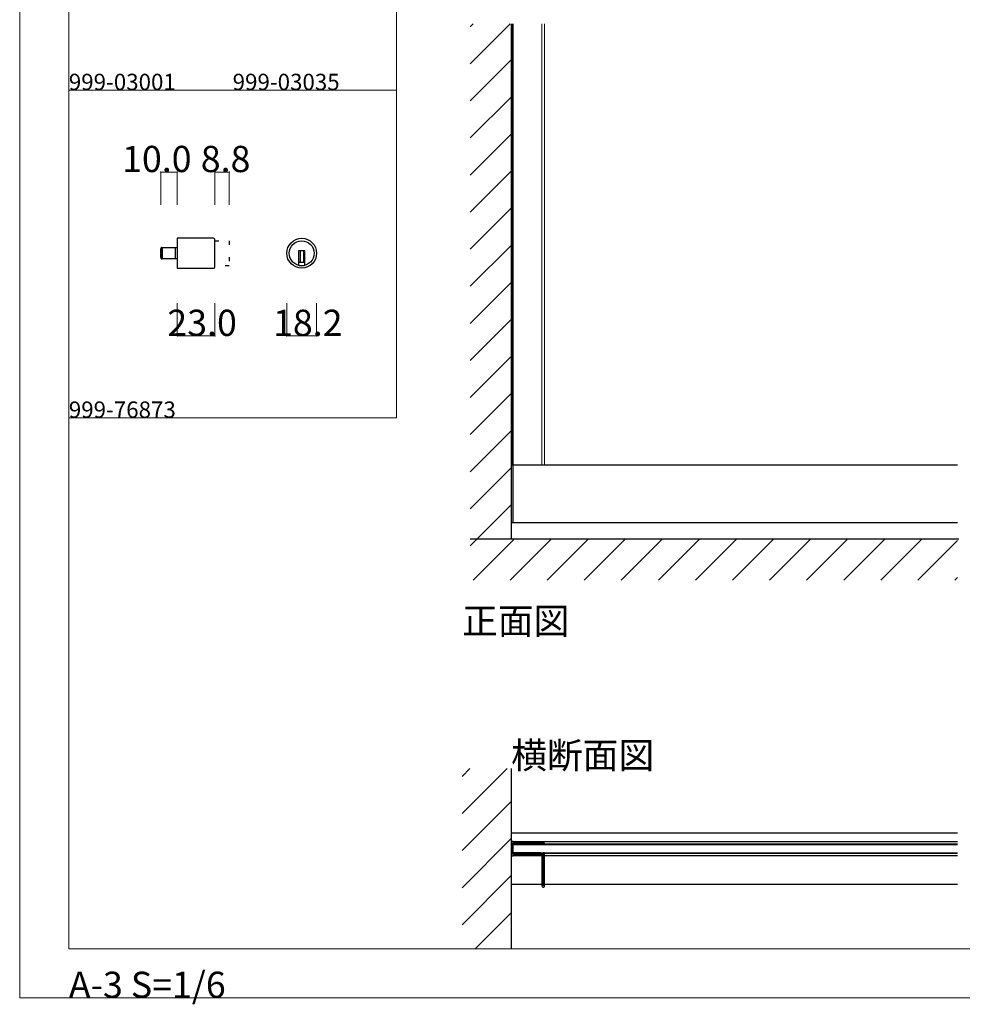
# Model space of a CAD drawing. Extents: x 0 to 1680, y -2 to 1186.
# Drawn here: x 0 to 575, y -2 to 599 of the extents above; entities that cross this region are included whole.
import ezdxf

# ---------------------------------------------------------------- set-up
doc = ezdxf.new("R2010")
doc.units = 0
doc.header["$LTSCALE"] = 4
doc.header["$MEASUREMENT"] = 0
doc.linetypes.add('__21', pattern=[0])
doc.linetypes.add('DOT', pattern=[2.5, 0.625, -1.875])
for name, color, linetype, lineweight in [('_0-0_', 7, 'CONTINUOUS', 15), ('_0-1_', 7, 'CONTINUOUS', 30), ('_0-2_', 7, 'CONTINUOUS', 25), ('_0-3_', 7, 'CONTINUOUS', 30), ('_0-4_', 7, 'CONTINUOUS', 13)]:
    doc.layers.add(name, color=color, linetype=linetype, lineweight=lineweight)

msp = doc.modelspace()

# ---------------------------------------------------------------- linework, layer by layer
at = {"layer": '_0-0_', "color": 0, "linetype": 'Continuous'}
for p, q in [((0, 2), (0, 1186)), ((30, 32), (30, 1156)), ((230, 756), (230, 556)), ((30, 556), (230, 556)), ((30, 356), (30, 556)), ((230, 556), (230, 356)), ((30, 356), (230, 356)), ((30, 156), (30, 356)), ((30, 156), (30, 356)), ((30, 356), (230, 356)), ((30, 156), (30, 356)), ((30, 356), (230, 356)), ((30, 156), (30, 356)), ((30, 32), (1650, 32)), ((1680, 2), (0, 2))]:
    msp.add_line(p, q, dxfattribs=at)
at = {"layer": '_0-1_', "color": 0, "linetype": 'Continuous', "lineweight": 15}
msp.add_line((318.76, 327.06), (318.76, 596.5), dxfattribs=at)
at = {"layer": '_0-1_', "color": 0, "linetype": 'Continuous'}
for p, q in [((118.34, 465.58), (96.14, 465.58)), ((96.14, 465.58), (96.14, 447.38)), ((119.14, 448.18), (119.14, 464.78)), ((86.14, 453.78), (86.14, 459.18)), ((86.94, 452.98), (86.94, 459.98)), ((86.94, 459.98), (96.14, 459.98)), ((86.94, 459.98), (86.94, 452.98)), ((96.14, 459.98), (96.14, 452.98)), ((174.14, 457.88), (170.14, 457.88)), ((170.14, 457.88), (170.14, 456.88)), ((170.14, 456.88), (170.14, 449.15)), ((171.14, 457.88), (171.14, 450.88)), ((173.14, 457.88), (173.14, 450.88)), ((174.14, 456.88), (174.14, 457.88)), ((174.14, 449.15), (174.14, 456.88)), ((96.14, 452.98), (86.94, 452.98)), ((174.14, 450.88), (170.14, 450.88)), ((96.14, 447.38), (118.34, 447.38)), ((572.5, 327.06), (300, 327.06)), ((301.2, 292), (301.2, 327.06)), ((572.5, 292), (300, 292)), ((300, 102.65), (572.5, 102.65)), ((301.2, 97.5), (300, 97.5)), ((300, 97.5), (300, 88.7)), ((301.2, 97.5), (572.5, 97.5)), ((301.2, 88.7), (301.2, 97.5)), ((301.2, 96), (572.5, 96)), ((572.5, 90.2), (301.2, 90.2)), ((300, 88.7), (301.2, 88.7)), ((572.5, 88.7), (301.2, 88.7)), ((300, 71.35), (572.5, 71.35))]:
    msp.add_line(p, q, dxfattribs=at)
at = {"layer": '_0-1_', "color": 0, "linetype": 'DOT'}
for p, q in [((119.14, 464.08), (127.94, 464.08)), ((127.94, 464.08), (127.94, 448.88)), ((127.94, 448.88), (119.14, 448.88))]:
    msp.add_line(p, q, dxfattribs=at)
at = {"layer": '_0-1_', "color": 0, "linetype": '__21'}
msp.add_line((94.94, 459.98), (94.94, 452.98), dxfattribs=at)
at = {"layer": '_0-1_', "color": 0, "linetype": 'Continuous', "lineweight": 15}
msp.add_lwpolyline([(320.37, 596.5), (320.37, 327.06), (300.37, 327.06), (300.37, 596.5)], dxfattribs=at)
at = {"layer": '_0-1_', "color": 0}
for points in [[(320.4, 70.3), (320.4, 90.5), (319.6, 90.5), (319.6, 70.3), (319.59, 70.3), (319.59, 89.3, 0.414214), (318.39, 90.5), (301.6, 90.5, -0.414214), (301.2, 90.9), (301.2, 95.3, -0.414214), (301.6, 95.7), (320.4, 95.7), (320.4, 96.5), (301.6, 96.5, 0.414214), (300.4, 95.3), (300.4, 90.9, 0.414214), (301.6, 89.7), (318.39, 89.7, -0.414214), (318.79, 89.3), (318.79, 70.3)], [(318.79, 70.3, 0.414214), (319.59, 69.5), (319.6, 69.5, 0.414214), (320.4, 70.3)]]:
    msp.add_lwpolyline(points, format="xyb", dxfattribs=at)
at = {"layer": '_0-1_', "color": 0, "linetype": 'Continuous'}
for radius in [9.1, 7.6]:
    msp.add_circle((172.14, 456.48), radius, dxfattribs=at)
for centre, radius, start, end in [((118.34, 464.78), 0.8, 359.99996, 90.00004), ((86.94, 459.18), 0.8, 89.99996, 180.00004), ((86.94, 453.78), 0.8, 179.99996, 270.00004), ((118.34, 448.18), 0.8, 269.99996, 0.00004), ((172.14, 456.48), 7.6, 254.73565, 270.00001), ((172.14, 456.48), 7.6, 269.9993, 285.26504)]:
    msp.add_arc(centre, radius, start, end, dxfattribs=at)
at = {"layer": '_0-2_', "color": 132, "linetype": 'Continuous'}
for p, q in [((301.2, 327.06), (301.2, 596.5)), ((301.2, 95.6), (572.5, 95.6)), ((301.2, 90.6), (572.5, 90.6))]:
    msp.add_line(p, q, dxfattribs=at)
at = {"layer": '_0-3_', "color": 54, "linetype": 'Continuous'}
for p, q in [((275, 594.69), (276.81, 596.5)), ((275, 572.06), (299.44, 596.5)), ((300, 596.5), (300, 282)), ((275, 549.43), (300, 574.43)), ((275, 526.8), (300, 551.8)), ((275, 504.18), (300, 529.18)), ((275, 481.55), (300, 506.55)), ((275, 458.92), (300, 483.92)), ((275, 436.29), (300, 461.29)), ((275, 413.67), (300, 438.67)), ((275, 391.04), (300, 416.04)), ((275, 368.41), (300, 393.41)), ((275, 345.78), (300, 370.78)), ((275, 323.16), (300, 348.16)), ((275, 300.53), (300, 325.53)), ((279.1, 282), (300, 302.9)), ((275, 277.9), (279.1, 282)), ((573.25, 282), (275, 282)), ((276.73, 257), (301.73, 282)), ((299.35, 257), (324.35, 282)), ((321.98, 257), (346.98, 282)), ((344.61, 257), (369.61, 282)), ((367.24, 257), (392.24, 282)), ((389.86, 257), (414.86, 282)), ((412.49, 257), (437.49, 282)), ((435.12, 257), (460.12, 282)), ((457.75, 257), (482.75, 282)), ((480.37, 257), (505.37, 282)), ((503, 257), (528, 282)), ((525.63, 257), (550.63, 282)), ((548.25, 257), (572.5, 281.25)), ((570.88, 257), (572.5, 258.62)), ((270, 114.51), (297.49, 142)), ((270, 137.14), (274.86, 142)), ((300, 142), (300, 32)), ((270, 91.88), (300, 121.88)), ((270, 69.25), (300, 99.25)), ((270, 46.63), (300, 76.63)), ((278, 32), (300, 54))]:
    msp.add_line(p, q, dxfattribs=at)
at = {"layer": '_0-4_', "color": 0, "linetype": 'Continuous'}
for p, q in [((86.14, 506), (86.14, 486)), ((96.14, 506), (86.14, 506)), ((96.14, 506), (96.14, 486)), ((119.14, 506), (119.14, 486)), ((119.14, 506), (127.94, 506)), ((127.94, 506), (127.94, 486)), ((96.14, 406), (96.14, 426)), ((119.14, 406), (119.14, 426)), ((163.05, 406), (163.05, 426)), ((181.23, 406), (181.23, 426)), ((96.14, 406), (119.14, 406)), ((163.05, 406), (181.23, 406))]:
    msp.add_line(p, q, dxfattribs=at)
at = {"layer": '_0-4_', "color": 0}
for p in [(86.14, 506), (96.14, 506), (119.14, 506), (127.94, 506), (96.14, 406), (119.14, 406), (163.05, 406), (181.23, 406)]:
    msp.add_point(p, dxfattribs=at)

# ---------------------------------------------------------------- texts
at = {"layer": '_0-0_', "color": 0}
for s, height, p in [('999-03001', 10, (30, 556)), ('999-03035', 10, (130, 556)), ('999-76873', 10, (30, 356)), ('正面図', 16, (270, 224)), ('横断面図', 16, (300, 142)), ('A-3 S=1/6', 16, (30, 2))]:
    msp.add_text(s, height=height, dxfattribs=at).set_placement(p)
at = {"layer": '_0-4_', "color": 0}
for s, p in [('10.0', (62.5, 506)), ('8.8', (110.54, 506)), ('23.0', (90.14, 406)), ('18.2', (154.64, 406))]:
    msp.add_text(s, height=16, dxfattribs=at).set_placement(p)

doc.saveas('drawing.dxf')
